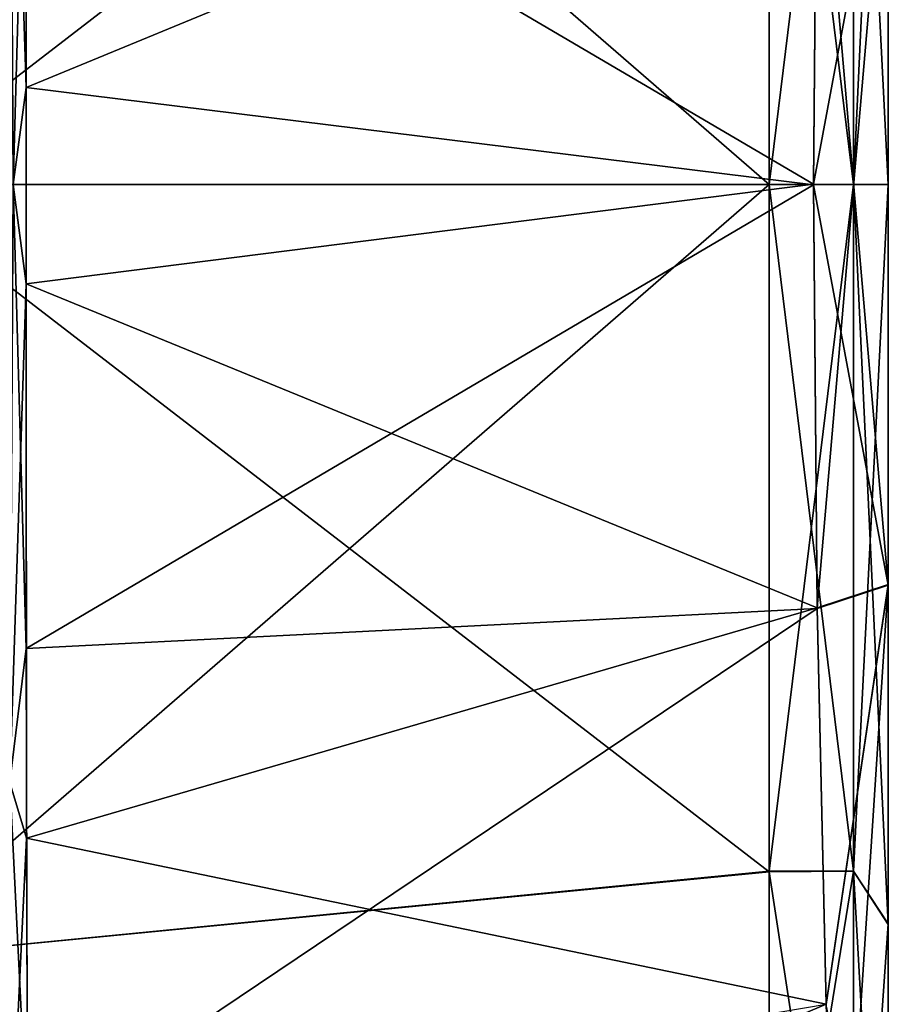
# Model space of a CAD drawing. Units: millimetres. Extents: x -122 to 0, y -28 to 28.
# Drawn here: x -78 to -70, y -7 to 1 of the extents above; entities that cross this region are included whole.
import ezdxf

# ---------------------------------------------------------------- set-up
doc = ezdxf.new("R2010")
doc.units = ezdxf.units.MM
doc.header["$LTSCALE"] = 65.185185
for name, color, linetype in [('199', 7, 'CONTINUOUS'), ('201', 7, 'CONTINUOUS'), ('202', 7, 'CONTINUOUS'), ('214', 7, 'CONTINUOUS'), ('215', 7, 'CONTINUOUS'), ('216', 7, 'CONTINUOUS'), ('217', 7, 'CONTINUOUS'), ('81', 7, 'CONTINUOUS'), ('87', 7, 'CONTINUOUS'), ('88', 7, 'CONTINUOUS'), ('93', 7, 'CONTINUOUS')]:
    doc.layers.add(name, color=color, linetype=linetype)

msp = doc.modelspace()

# ---------------------------------------------------------------- linework, layer by layer
at = {"layer": '199', "linetype": 'CONTINUOUS'}
for points in [[(-70.5, 0, -14), (-70.5, 3.3581, -14.056), (-70.5, 6.2152, -12.5448), (-70.5, 0, -14)], [(-70.5, 3.3638, 14.0548), (-70.5, 0, 14), (-70.5, 6.2081, 12.5483), (-70.5, 3.3638, 14.0548)], [(-70.5, 3.3638, 14.0548), (-70.5, -3.3581, 14.056), (-70.5, 0, 14), (-70.5, 3.3638, 14.0548)], [(-70.5, -3.3638, -14.0548), (-70.5, 3.3581, -14.056), (-70.5, 0, -14), (-70.5, -3.3638, -14.0548)], [(-70.5, -6.2081, -12.5483), (-70.5, -3.3638, -14.0548), (-70.5, 0, -14), (-70.5, -6.2081, -12.5483)], [(-70.5, 0, 14), (-70.5, -3.3581, 14.056), (-70.5, -6.2152, 12.5448), (-70.5, 0, 14)], [(-70.5, -3.3581, 14.056), (-70.5, -9.3288, 11.2858), (-70.5, -6.2152, 12.5448), (-70.5, -3.3581, 14.056)], [(-70.5, -9.332, -11.2833), (-70.5, -3.3638, -14.0548), (-70.5, -6.2081, -12.5483), (-70.5, -9.332, -11.2833)], [(-70.5, -10.9214, -8.7591), (-70.5, -9.332, -11.2833), (-70.5, -6.2081, -12.5483), (-70.5, -10.9214, -8.7591)], [(-70.5, -6.2152, 12.5448), (-70.5, -9.3288, 11.2858), (-70.5, -10.9255, 8.754), (-70.5, -6.2152, 12.5448)]]:
    msp.add_3dface(points, dxfattribs=at)
at = {"layer": '201', "linetype": 'CONTINUOUS'}
for points in [[(-79, 6.5, -11.2583), (-79, 0, -13), (-71.5, 5.7716, -11.6486), (-79, 6.5, -11.2583)], [(-79, 0, 13), (-79, 6.5, 11.2583), (-71.5, 0, 13), (-79, 0, 13)], [(-71.5, 0, 13), (-79, 6.5, 11.2583), (-71.5, 5.7651, 11.6518), (-71.5, 0, 13)], [(-71.5, 5.7716, -11.6486), (-79, 0, -13), (-71.5, 0, -13), (-71.5, 5.7716, -11.6486)]]:
    msp.add_3dface(points, dxfattribs=at)
at = {"layer": '202', "linetype": 'CONTINUOUS'}
for points in [[(-79, 0, -13), (-79, -6.5, -11.2583), (-71.5, 0, -13), (-79, 0, -13)], [(-71.5, 0, -13), (-79, -6.5, -11.2583), (-71.5, -5.7651, -11.6518), (-71.5, 0, -13)], [(-79, -6.5, 11.2583), (-79, 0, 13), (-71.5, -5.7716, 11.6486), (-79, -6.5, 11.2583)], [(-79, 0, 13), (-71.5, 0, 13), (-71.5, -5.7716, 11.6486), (-79, 0, 13)], [(-71.5, -5.7651, -11.6518), (-79, -6.5, -11.2583), (-71.5, -10.1415, -8.1332), (-71.5, -5.7651, -11.6518)], [(-71.5, -10.1453, 8.1285), (-79, -6.5, 11.2583), (-71.5, -5.7716, 11.6486), (-71.5, -10.1453, 8.1285)], [(-79, -6.5, -11.2583), (-79, -11.2583, -6.5), (-71.5, -10.1415, -8.1332), (-79, -6.5, -11.2583)], [(-79, -11.2583, 6.5), (-79, -6.5, 11.2583), (-71.5, -10.1453, 8.1285), (-79, -11.2583, 6.5)]]:
    msp.add_3dface(points, dxfattribs=at)
at = {"layer": '214', "linetype": 'CONTINUOUS'}
for points in [[(-71.0989, 3.5615, 14.9494), (-71.1286, 0.0023, 15.3489), (-70.5, 3.3638, 14.0548), (-71.0989, 3.5615, 14.9494)], [(-71.1286, 0.0023, 15.3489), (-71.099, -3.5548, 14.951), (-70.5, 3.3638, 14.0548), (-71.1286, 0.0023, 15.3489)], [(-71.099, -3.5548, 14.951), (-70.5, -3.3581, 14.056), (-70.5, 3.3638, 14.0548), (-71.099, -3.5548, 14.951)], [(-71.099, -3.5548, 14.951), (-71.0219, -6.8822, 13.7894), (-70.5, -3.3581, 14.056), (-71.099, -3.5548, 14.951)], [(-71.0219, -6.8822, 13.7894), (-70.9228, -9.8273, 11.9329), (-70.5, -3.3581, 14.056), (-71.0219, -6.8822, 13.7894)], [(-70.9228, -9.8273, 11.9329), (-70.5, -9.3288, 11.2858), (-70.5, -3.3581, 14.056), (-70.9228, -9.8273, 11.9329)]]:
    msp.add_3dface(points, dxfattribs=at)
at = {"layer": '215', "linetype": 'CONTINUOUS'}
for points in [[(-71.1286, -0.0023, -15.3489), (-71.099, 3.5548, -14.951), (-70.5, -3.3638, -14.0548), (-71.1286, -0.0023, -15.3489)], [(-71.099, 3.5548, -14.951), (-70.5, 3.3581, -14.056), (-70.5, -3.3638, -14.0548), (-71.099, 3.5548, -14.951)], [(-71.0989, -3.5615, -14.9494), (-71.1286, -0.0023, -15.3489), (-70.5, -3.3638, -14.0548), (-71.0989, -3.5615, -14.9494)], [(-71.0217, -6.8867, -13.7872), (-71.0989, -3.5615, -14.9494), (-70.5, -3.3638, -14.0548), (-71.0217, -6.8867, -13.7872)], [(-71.0217, -6.8867, -13.7872), (-70.5, -3.3638, -14.0548), (-70.5, -9.332, -11.2833), (-71.0217, -6.8867, -13.7872)]]:
    msp.add_3dface(points, dxfattribs=at)
at = {"layer": '216', "linetype": 'CONTINUOUS'}
for points in [[(-71.5, -5.7716, 11.6486), (-71.5, 0, 13), (-70.7929, -5.7676, 11.9765), (-71.5, -5.7716, 11.6486)], [(-71.5, 0, 13), (-70.7929, 0, 13.2929), (-70.7929, -5.7676, 11.9765), (-71.5, 0, 13)], [(-71.5, 0, -13), (-71.5, -5.7651, -11.6518), (-70.7929, 0, -13.2929), (-71.5, 0, -13)], [(-70.7929, 0, -13.2929), (-71.5, -5.7651, -11.6518), (-70.7929, -5.7676, -11.9765), (-70.7929, 0, -13.2929)], [(-70.5, 0, 14), (-70.5, -6.2152, 12.5448), (-70.7929, 0, 13.2929), (-70.5, 0, 14)], [(-70.7929, 0, 13.2929), (-70.5, -6.2152, 12.5448), (-70.7929, -5.7676, 11.9765), (-70.7929, 0, 13.2929)], [(-70.5, -6.2081, -12.5483), (-70.5, 0, -14), (-70.7929, -5.7676, -11.9765), (-70.5, -6.2081, -12.5483)], [(-70.5, 0, -14), (-70.7929, 0, -13.2929), (-70.7929, -5.7676, -11.9765), (-70.5, 0, -14)], [(-71.5, -5.7651, -11.6518), (-71.5, -10.1415, -8.1332), (-70.7929, -5.7676, -11.9765), (-71.5, -5.7651, -11.6518)], [(-71.5, -10.1415, -8.1332), (-70.7929, -10.3928, -8.288), (-70.7929, -5.7676, -11.9765), (-71.5, -10.1415, -8.1332)], [(-71.5, -5.7716, 11.6486), (-70.7929, -5.7676, 11.9765), (-70.7929, -10.3928, 8.288), (-71.5, -5.7716, 11.6486)], [(-71.5, -10.1453, 8.1285), (-71.5, -5.7716, 11.6486), (-70.7929, -10.3928, 8.288), (-71.5, -10.1453, 8.1285)], [(-70.5, -6.2152, 12.5448), (-70.5, -10.9255, 8.754), (-70.7929, -5.7676, 11.9765), (-70.5, -6.2152, 12.5448)], [(-70.7929, -5.7676, 11.9765), (-70.5, -10.9255, 8.754), (-70.7929, -10.3928, 8.288), (-70.7929, -5.7676, 11.9765)], [(-70.7929, -10.3928, -8.288), (-70.5, -6.2081, -12.5483), (-70.7929, -5.7676, -11.9765), (-70.7929, -10.3928, -8.288)], [(-70.5, -10.9214, -8.7591), (-70.5, -6.2081, -12.5483), (-70.7929, -10.3928, -8.288), (-70.5, -10.9214, -8.7591)]]:
    msp.add_3dface(points, dxfattribs=at)
at = {"layer": '217', "linetype": 'CONTINUOUS'}
for points in [[(-70.5, 0, -14), (-70.5, 6.2152, -12.5448), (-70.7929, 0, -13.2929), (-70.5, 0, -14)], [(-70.7929, 0, -13.2929), (-70.5, 6.2152, -12.5448), (-70.7929, 5.7676, -11.9765), (-70.7929, 0, -13.2929)], [(-70.5, 6.2081, 12.5483), (-70.5, 0, 14), (-70.7929, 5.7676, 11.9765), (-70.5, 6.2081, 12.5483)], [(-71.5, 5.7716, -11.6486), (-71.5, 0, -13), (-70.7929, 5.7676, -11.9765), (-71.5, 5.7716, -11.6486)], [(-71.5, 5.7651, 11.6518), (-70.7929, 5.7676, 11.9765), (-70.7929, 0, 13.2929), (-71.5, 5.7651, 11.6518)], [(-71.5, 0, -13), (-70.7929, 0, -13.2929), (-70.7929, 5.7676, -11.9765), (-71.5, 0, -13)], [(-71.5, 0, 13), (-71.5, 5.7651, 11.6518), (-70.7929, 0, 13.2929), (-71.5, 0, 13)], [(-70.7929, 5.7676, 11.9765), (-70.5, 0, 14), (-70.7929, 0, 13.2929), (-70.7929, 5.7676, 11.9765)]]:
    msp.add_3dface(points, dxfattribs=at)
at = {"layer": '81', "linetype": 'CONTINUOUS'}
for points in [[(-77.7445, 3.8865, 16.7306), (-77.7462, -0.8351, 16.9822), (-71.1286, 0.0023, 15.3489), (-77.7445, 3.8865, 16.7306)], [(-71.0989, 3.5615, 14.9494), (-77.7445, 3.8865, 16.7306), (-71.1286, 0.0023, 15.3489), (-71.0989, 3.5615, 14.9494)], [(-71.1286, 0.0023, 15.3489), (-77.7462, -0.8351, 16.9822), (-71.099, -3.5548, 14.951), (-71.1286, 0.0023, 15.3489)], [(-77.7462, -0.8351, 16.9822), (-77.7419, -5.4886, 16.4626), (-71.099, -3.5548, 14.951), (-77.7462, -0.8351, 16.9822)], [(-71.099, -3.5548, 14.951), (-77.7419, -5.4886, 16.4626), (-71.0219, -6.8822, 13.7894), (-71.099, -3.5548, 14.951)], [(-77.7419, -5.4886, 16.4626), (-77.7247, -9.7422, 15.2431), (-71.0219, -6.8822, 13.7894), (-77.7419, -5.4886, 16.4626)], [(-71.0219, -6.8822, 13.7894), (-77.7247, -9.7422, 15.2431), (-70.9228, -9.8273, 11.9329), (-71.0219, -6.8822, 13.7894)]]:
    msp.add_3dface(points, dxfattribs=at)
at = {"layer": '87', "linetype": 'CONTINUOUS'}
for points in [[(-77.7445, 3.8865, 16.7306), (-77.8813, 5.0158, 16.5603), (-77.853, 0.0011, 17), (-77.7445, 3.8865, 16.7306)], [(-77.7462, -0.8351, 16.9822), (-77.7445, 3.8865, 16.7306), (-77.853, 0.0011, 17), (-77.7462, -0.8351, 16.9822)], [(-77.7462, -0.8351, 16.9822), (-77.853, 0.0011, 17), (-77.8814, -5.0209, 16.5594), (-77.7462, -0.8351, 16.9822)], [(-77.7419, -5.4886, 16.4626), (-77.7462, -0.8351, 16.9822), (-77.8814, -5.0209, 16.5594), (-77.7419, -5.4886, 16.4626)], [(-77.7419, -5.4886, 16.4626), (-77.8814, -5.0209, 16.5594), (-77.9408, -9.6274, 15.3064), (-77.7419, -5.4886, 16.4626)], [(-77.7247, -9.7422, 15.2431), (-77.7419, -5.4886, 16.4626), (-77.9408, -9.6274, 15.3064), (-77.7247, -9.7422, 15.2431)]]:
    msp.add_3dface(points, dxfattribs=at)
at = {"layer": '88', "linetype": 'CONTINUOUS'}
for points in [[(-77.742, 5.4598, -16.4683), (-77.7462, 0.8145, -16.9828), (-77.8814, 5.022, -16.5592), (-77.742, 5.4598, -16.4683)], [(-77.8814, 5.022, -16.5592), (-77.7462, 0.8145, -16.9828), (-77.853, -0.001, -17), (-77.8814, 5.022, -16.5592)], [(-77.7462, 0.8145, -16.9828), (-77.7444, -3.8956, -16.7294), (-77.853, -0.001, -17), (-77.7462, 0.8145, -16.9828)], [(-77.853, -0.001, -17), (-77.7444, -3.8956, -16.7294), (-77.8813, -5.0171, -16.5601), (-77.853, -0.001, -17)], [(-77.7444, -3.8956, -16.7294), (-77.7339, -8.0209, -15.832), (-77.8813, -5.0171, -16.5601), (-77.7444, -3.8956, -16.7294)], [(-77.8813, -5.0171, -16.5601), (-77.7339, -8.0209, -15.832), (-77.9409, -9.6309, -15.3051), (-77.8813, -5.0171, -16.5601)]]:
    msp.add_3dface(points, dxfattribs=at)
at = {"layer": '93', "linetype": 'CONTINUOUS'}
for points in [[(-77.7462, 0.8145, -16.9828), (-77.742, 5.4598, -16.4683), (-71.099, 3.5548, -14.951), (-77.7462, 0.8145, -16.9828)], [(-71.1286, -0.0023, -15.3489), (-77.7462, 0.8145, -16.9828), (-71.099, 3.5548, -14.951), (-71.1286, -0.0023, -15.3489)], [(-77.7444, -3.8956, -16.7294), (-77.7462, 0.8145, -16.9828), (-71.1286, -0.0023, -15.3489), (-77.7444, -3.8956, -16.7294)], [(-71.0989, -3.5615, -14.9494), (-77.7444, -3.8956, -16.7294), (-71.1286, -0.0023, -15.3489), (-71.0989, -3.5615, -14.9494)], [(-77.7339, -8.0209, -15.832), (-77.7444, -3.8956, -16.7294), (-71.0989, -3.5615, -14.9494), (-77.7339, -8.0209, -15.832)], [(-71.0217, -6.8867, -13.7872), (-77.7339, -8.0209, -15.832), (-71.0989, -3.5615, -14.9494), (-71.0217, -6.8867, -13.7872)]]:
    msp.add_3dface(points, dxfattribs=at)

doc.saveas('drawing.dxf')
